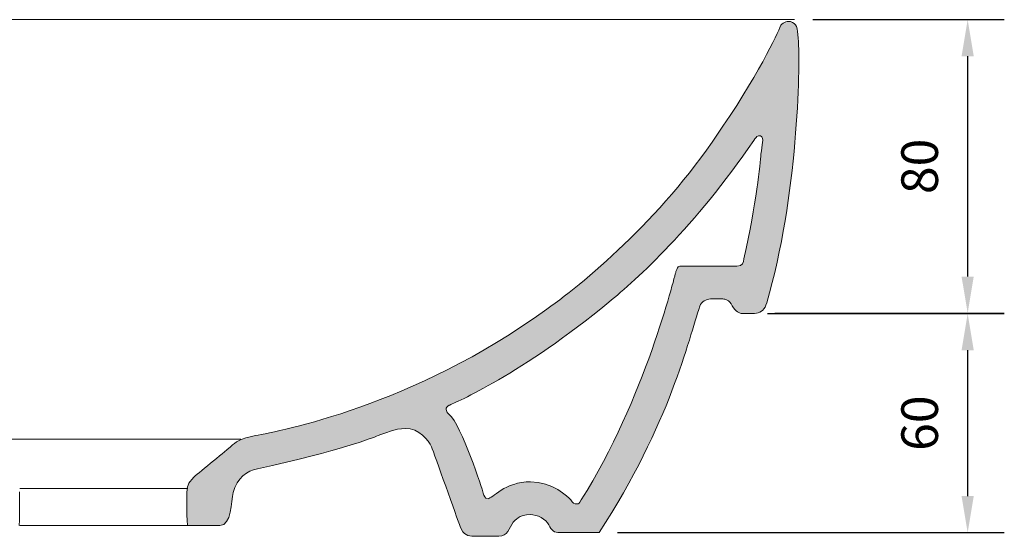
# Model space of a CAD drawing. Units: millimetres. Extents: x -4902 to -3937, y -2893 to -2088.
# Drawn here: x -4734 to -4466, y -2893 to -2752 of the extents above; entities that cross this region are included whole.
import ezdxf

# ---------------------------------------------------------------- set-up
doc = ezdxf.new("R2010")
doc.units = ezdxf.units.MM
doc.layers.add('Layer 01', color=7, linetype='Continuous', true_color=0x000000)
doc.styles.add('Arial Regular', font='txt')
doc.dimstyles.new('Default', dxfattribs={"dimscale": 10, "dimtxt": 1, "dimasz": 1, "dimexe": 1, "dimexo": 0.5, "dimgap": 0.8, "dimtad": 1, "dimtoh": 1, "dimdec": 0, "dimzin": 1, "dimdsep": 46, "dimtxsty": 'Arial Regular', "dimcen": 2.5, "dimadec": 1, "dimazin": 1, "dimtfac": 1, "dimtdec": 4, "dimtix": 1, "dimtofl": 0, "dimtmove": 1, "dimatfit": 3, "dimldrblk": 'OPEN90', "dimfxl": 1, "dimtolj": 1, "dimtzin": 1, "dimarcsym": 0})

# ---------------------------------------------------------------- blocks, each defined once
blk = doc.blocks.new('*D2')
at = {"layer": 'Defpoints', "color": 0}
for p in [(-4523.03, -2751.7), (-4475.73, -2751.7), (-4533.35, -2831.88)]:
    blk.add_point(p, dxfattribs=at)
at = {"layer": 'Layer 01', "color": 0, "lineweight": -2}
for p, q in [((-4518.03, -2751.7), (-4465.73, -2751.7)), ((-4475.73, -2821.88), (-4475.73, -2761.7)), ((-4528.35, -2831.88), (-4465.73, -2831.88))]:
    blk.add_line(p, q, dxfattribs=at)
at = {"layer": 'Layer 01', "color": 0}
for points in [[(-4474.07, -2761.7), (-4477.4, -2761.7), (-4475.73, -2751.7)], [(-4477.4, -2821.88), (-4474.07, -2821.88), (-4475.73, -2831.88)]]:
    blk.add_solid(points, dxfattribs=at)
at = {"layer": 'Layer 01', "color": 0, "insert": (-4488.84, -2791.79), "char_height": 10, "attachment_point": 5, "rotation": 90, "style": 'Arial Regular'}
blk.add_mtext('\\A1;80', dxfattribs=at)
blk = doc.blocks.new('*D3')
at = {"layer": 'Defpoints', "color": 0}
for p in [(-4535.34, -2832.01), (-4475.73, -2832.01), (-4576.33, -2891.86)]:
    blk.add_point(p, dxfattribs=at)
at = {"layer": 'Layer 01', "color": 0, "lineweight": -2}
for p, q in [((-4530.34, -2832.01), (-4465.73, -2832.01)), ((-4475.73, -2881.86), (-4475.73, -2842.01)), ((-4571.33, -2891.86), (-4465.73, -2891.86))]:
    blk.add_line(p, q, dxfattribs=at)
at = {"layer": 'Layer 01', "color": 0}
for points in [[(-4474.07, -2842.01), (-4477.4, -2842.01), (-4475.73, -2832.01)], [(-4477.4, -2881.86), (-4474.07, -2881.86), (-4475.73, -2891.86)]]:
    blk.add_solid(points, dxfattribs=at)
at = {"layer": 'Layer 01', "color": 0, "insert": (-4488.84, -2861.94), "char_height": 10, "attachment_point": 5, "rotation": 90, "style": 'Arial Regular'}
blk.add_mtext('\\A1;60', dxfattribs=at)

msp = doc.modelspace()

# ---------------------------------------------------------------- hatches: boundary and pattern name
at = {"layer": 'Layer 01', "true_color": 0x000000, "extrusion": (0, 0, -1)}
h = msp.add_hatch(color=18, dxfattribs=at)
h.paths.add_polyline_path([(4524.07, -2752.21), (4523.99, -2752.24), (4523.92, -2752.26), (4523.85, -2752.29), (4523.77, -2752.32), (4523.71, -2752.35), (4523.64, -2752.38), (4523.58, -2752.41), (4523.51, -2752.45), (4523.45, -2752.48), (4523.39, -2752.52), (4523.34, -2752.55), (4523.28, -2752.59), (4523.23, -2752.63), (4523.17, -2752.67), (4523.12, -2752.71), (4523.07, -2752.75), (4523.03, -2752.79), (4522.98, -2752.84), (4522.94, -2752.88), (4522.89, -2752.93), (4522.85, -2752.98), (4522.81, -2753.03), (4522.77, -2753.08), (4522.74, -2753.13), (4522.7, -2753.18), (4522.67, -2753.24), (4522.63, -2753.3), (4522.6, -2753.36), (4522.57, -2753.42), (4522.54, -2753.48), (4522.51, -2753.54), (4522.48, -2753.61), (4522.46, -2753.67), (4522.43, -2753.74), (4522.41, -2753.81), (4522.38, -2753.88), (4522.36, -2753.96), (4522.34, -2754.03), (4522.3, -2754.19), (4522.26, -2754.36), (4522.22, -2754.53), (4522.19, -2754.71), (4522.16, -2754.9), (4522.1, -2755.3), (4522.06, -2755.75), (4521.97, -2756.74), (4521.88, -2758.69), (4521.83, -2761.19), (4521.89, -2767.65), (4522.21, -2775.78), (4522.88, -2785.22), (4523.37, -2790.33), (4523.98, -2795.63), (4524.71, -2801.09), (4525.58, -2806.65), (4526.59, -2812.28), (4527.75, -2817.93), (4529.09, -2823.55), (4530.59, -2829.11), (4530.64, -2829.27), (4530.69, -2829.43), (4530.74, -2829.57), (4530.8, -2829.72), (4530.85, -2829.86), (4530.91, -2829.99), (4530.98, -2830.12), (4531.04, -2830.24), (4531.11, -2830.36), (4531.18, -2830.47), (4531.22, -2830.53), (4531.26, -2830.58), (4531.29, -2830.63), (4531.33, -2830.68), (4531.37, -2830.74), (4531.41, -2830.78), (4531.45, -2830.83), (4531.49, -2830.88), (4531.53, -2830.93), (4531.57, -2830.97), (4531.62, -2831.01), (4531.66, -2831.06), (4531.7, -2831.1), (4531.75, -2831.14), (4531.79, -2831.18), (4531.84, -2831.21), (4531.88, -2831.25), (4531.93, -2831.29), (4531.98, -2831.32), (4532.02, -2831.36), (4532.07, -2831.39), (4532.12, -2831.42), (4532.17, -2831.45), (4532.22, -2831.48), (4532.27, -2831.51), (4532.33, -2831.54), (4532.38, -2831.57), (4532.43, -2831.59), (4532.48, -2831.62), (4532.54, -2831.64), (4532.59, -2831.66), (4532.65, -2831.68), (4532.7, -2831.71), (4532.76, -2831.73), (4532.82, -2831.74), (4532.87, -2831.76), (4532.99, -2831.8), (4533.11, -2831.83), (4533.23, -2831.85), (4533.35, -2831.88), (4533.48, -2831.9), (4533.61, -2831.91), (4533.88, -2831.94), (4534.16, -2831.97), (4534.45, -2831.98), (4535.05, -2832.01), (4537.33, -2831.98), (4537.35, -2831.98), (4537.38, -2831.98), (4537.41, -2831.98), (4537.44, -2831.98), (4537.47, -2831.97), (4537.5, -2831.97), (4537.54, -2831.96), (4537.57, -2831.96), (4537.6, -2831.95), (4537.64, -2831.95), (4537.71, -2831.93), (4537.79, -2831.91), (4537.87, -2831.89), (4537.95, -2831.86), (4538.03, -2831.83), (4538.12, -2831.79), (4538.21, -2831.75), (4538.3, -2831.71), (4538.39, -2831.66), (4538.48, -2831.61), (4538.57, -2831.55), (4538.66, -2831.49), (4538.76, -2831.42), (4538.85, -2831.35), (4538.9, -2831.31), (4538.95, -2831.28), (4538.99, -2831.23), (4539.04, -2831.19), (4539.09, -2831.15), (4539.13, -2831.1), (4539.18, -2831.06), (4539.23, -2831.01), (4539.27, -2830.96), (4539.32, -2830.91), (4539.36, -2830.86), (4539.41, -2830.8), (4539.45, -2830.75), (4539.49, -2830.69), (4539.54, -2830.63), (4539.58, -2830.57), (4539.62, -2830.51), (4539.67, -2830.45), (4539.71, -2830.38), (4539.75, -2830.32), (4539.79, -2830.25), (4539.83, -2830.18), (4539.87, -2830.11), (4539.9, -2830.03), (4539.94, -2829.96), (4539.98, -2829.88), (4540.01, -2829.8), (4540.05, -2829.73), (4540.09, -2829.66), (4540.13, -2829.59), (4540.17, -2829.52), (4540.21, -2829.45), (4540.25, -2829.39), (4540.29, -2829.33), (4540.33, -2829.27), (4540.38, -2829.21), (4540.42, -2829.15), (4540.46, -2829.09), (4540.51, -2829.04), (4540.55, -2828.99), (4540.6, -2828.94), (4540.64, -2828.89), (4540.69, -2828.84), (4540.73, -2828.8), (4540.78, -2828.76), (4540.82, -2828.71), (4540.87, -2828.67), (4540.92, -2828.64), (4540.96, -2828.6), (4541.01, -2828.56), (4541.05, -2828.53), (4541.1, -2828.49), (4541.15, -2828.46), (4541.19, -2828.43), (4541.24, -2828.4), (4541.28, -2828.38), (4541.33, -2828.35), (4541.38, -2828.32), (4541.42, -2828.3), (4541.47, -2828.28), (4541.51, -2828.26), (4541.56, -2828.24), (4541.64, -2828.2), (4541.73, -2828.17), (4541.81, -2828.14), (4541.89, -2828.11), (4541.97, -2828.09), (4542.05, -2828.07), (4542.12, -2828.05), (4542.19, -2828.04), (4542.26, -2828.03), (4542.32, -2828.02), (4542.38, -2828.02), (4542.43, -2828.01), (4542.48, -2828.01), (4542.52, -2828.01), (4545.95, -2828.01), (4546, -2828.01), (4546.05, -2828.01), (4546.1, -2828.01), (4546.16, -2828.02), (4546.21, -2828.02), (4546.26, -2828.03), (4546.32, -2828.04), (4546.37, -2828.04), (4546.42, -2828.05), (4546.48, -2828.06), (4546.53, -2828.08), (4546.58, -2828.09), (4546.64, -2828.1), (4546.69, -2828.12), (4546.75, -2828.13), (4546.8, -2828.15), (4546.91, -2828.18), (4547.01, -2828.22), (4547.12, -2828.27), (4547.22, -2828.32), (4547.33, -2828.37), (4547.43, -2828.42), (4547.53, -2828.48), (4547.63, -2828.54), (4547.73, -2828.61), (4547.78, -2828.65), (4547.82, -2828.68), (4547.87, -2828.72), (4547.92, -2828.75), (4547.96, -2828.79), (4548.01, -2828.83), (4548.05, -2828.87), (4548.1, -2828.91), (4548.14, -2828.95), (4548.18, -2828.99), (4548.22, -2829.04), (4548.26, -2829.08), (4548.3, -2829.12), (4548.34, -2829.17), (4548.38, -2829.22), (4548.41, -2829.26), (4548.45, -2829.31), (4548.48, -2829.36), (4548.52, -2829.41), (4548.55, -2829.46), (4548.58, -2829.51), (4548.61, -2829.56), (4548.64, -2829.61), (4548.67, -2829.66), (4548.7, -2829.72), (4548.73, -2829.77), (4548.75, -2829.82), (4548.77, -2829.88), (4548.8, -2829.94), (4548.82, -2829.99), (4549.42, -2831.85), (4553.76, -2845.66), (4555.01, -2849.25), (4556.44, -2853.1), (4558.06, -2857.19), (4559.9, -2861.52), (4561.96, -2866.07), (4564.26, -2870.84), (4566.84, -2875.81), (4569.69, -2880.98), (4572.85, -2886.34), (4576.33, -2891.86), (4586.94, -2891.86), (4587.1, -2891.86), (4587.25, -2891.86), (4587.4, -2891.85), (4587.55, -2891.84), (4587.68, -2891.82), (4587.81, -2891.8), (4587.87, -2891.79), (4587.94, -2891.78), (4588, -2891.77), (4588.06, -2891.75), (4588.11, -2891.74), (4588.17, -2891.72), (4588.23, -2891.71), (4588.28, -2891.69), (4588.33, -2891.67), (4588.39, -2891.65), (4588.44, -2891.63), (4588.49, -2891.61), (4588.54, -2891.58), (4588.58, -2891.56), (4588.63, -2891.54), (4588.68, -2891.51), (4588.72, -2891.48), (4588.77, -2891.45), (4588.81, -2891.43), (4588.86, -2891.39), (4588.9, -2891.36), (4588.94, -2891.33), (4588.98, -2891.3), (4589.02, -2891.26), (4589.06, -2891.22), (4589.1, -2891.19), (4589.14, -2891.15), (4589.18, -2891.11), (4589.21, -2891.07), (4589.25, -2891.03), (4589.29, -2890.98), (4589.32, -2890.94), (4589.4, -2890.84), (4589.47, -2890.75), (4589.54, -2890.64), (4589.61, -2890.53), (4589.68, -2890.42), (4589.74, -2890.3), (4589.88, -2890.04), (4590.03, -2889.76), (4590.06, -2889.69), (4590.1, -2889.62), (4590.15, -2889.55), (4590.19, -2889.48), (4590.24, -2889.41), (4590.29, -2889.34), (4590.34, -2889.27), (4590.39, -2889.2), (4590.45, -2889.13), (4590.5, -2889.06), (4590.56, -2888.99), (4590.62, -2888.92), (4590.69, -2888.86), (4590.75, -2888.79), (4590.82, -2888.73), (4590.89, -2888.66), (4591.03, -2888.54), (4591.17, -2888.41), (4591.32, -2888.29), (4591.48, -2888.18), (4591.64, -2888.06), (4591.81, -2887.95), (4591.98, -2887.85), (4592.16, -2887.75), (4592.33, -2887.65), (4592.52, -2887.56), (4592.7, -2887.48), (4592.88, -2887.4), (4593.07, -2887.32), (4593.26, -2887.25), (4593.45, -2887.19), (4593.64, -2887.13), (4593.82, -2887.07), (4594.01, -2887.03), (4594.2, -2886.99), (4594.39, -2886.96), (4594.48, -2886.94), (4594.57, -2886.93), (4594.66, -2886.92), (4594.75, -2886.91), (4594.84, -2886.9), (4594.93, -2886.9), (4595.02, -2886.9), (4595.11, -2886.9), (4595.4, -2886.9), (4595.67, -2886.91), (4595.8, -2886.92), (4595.93, -2886.94), (4596.06, -2886.95), (4596.18, -2886.97), (4596.3, -2886.99), (4596.42, -2887.01), (4596.54, -2887.03), (4596.65, -2887.05), (4596.76, -2887.08), (4596.87, -2887.1), (4596.98, -2887.13), (4597.08, -2887.16), (4597.18, -2887.19), (4597.28, -2887.22), (4597.38, -2887.26), (4597.47, -2887.29), (4597.56, -2887.33), (4597.65, -2887.37), (4597.74, -2887.4), (4597.82, -2887.44), (4597.91, -2887.48), (4597.99, -2887.52), (4598.07, -2887.56), (4598.14, -2887.61), (4598.29, -2887.69), (4598.43, -2887.78), (4598.56, -2887.87), (4598.68, -2887.96), (4598.8, -2888.05), (4598.91, -2888.13), (4599.01, -2888.22), (4599.1, -2888.31), (4599.19, -2888.4), (4599.27, -2888.48), (4599.42, -2888.63), (4599.71, -2888.95), (4599.75, -2888.99), (4599.85, -2889.15), (4599.95, -2889.31), (4600.04, -2889.47), (4600.13, -2889.63), (4600.65, -2890.62), (4600.83, -2890.95), (4600.92, -2891.1), (4601.01, -2891.25), (4601.1, -2891.4), (4601.2, -2891.55), (4601.26, -2891.62), (4601.31, -2891.69), (4601.36, -2891.76), (4601.42, -2891.82), (4601.47, -2891.89), (4601.53, -2891.95), (4601.59, -2892.01), (4601.65, -2892.08), (4601.71, -2892.13), (4601.77, -2892.19), (4601.84, -2892.25), (4601.91, -2892.3), (4601.97, -2892.35), (4602.05, -2892.4), (4602.12, -2892.45), (4602.19, -2892.49), (4602.27, -2892.53), (4602.35, -2892.57), (4602.43, -2892.61), (4602.47, -2892.63), (4602.52, -2892.65), (4602.6, -2892.68), (4602.69, -2892.71), (4602.78, -2892.74), (4602.88, -2892.76), (4602.97, -2892.79), (4603.07, -2892.81), (4603.17, -2892.82), (4603.28, -2892.84), (4603.39, -2892.85), (4603.5, -2892.86), (4603.61, -2892.86), (4603.73, -2892.86), (4610.47, -2892.86), (4610.78, -2892.86), (4610.92, -2892.85), (4611.07, -2892.84), (4611.21, -2892.83), (4611.35, -2892.82), (4611.49, -2892.8), (4611.63, -2892.77), (4611.7, -2892.76), (4611.76, -2892.75), (4611.83, -2892.73), (4611.9, -2892.71), (4611.96, -2892.7), (4612.02, -2892.68), (4612.09, -2892.66), (4612.15, -2892.64), (4612.21, -2892.61), (4612.28, -2892.59), (4612.34, -2892.56), (4612.4, -2892.53), (4612.46, -2892.5), (4612.52, -2892.47), (4612.58, -2892.44), (4612.64, -2892.41), (4612.69, -2892.37), (4612.75, -2892.33), (4612.81, -2892.29), (4612.86, -2892.25), (4612.92, -2892.21), (4612.97, -2892.16), (4613.03, -2892.12), (4613.08, -2892.07), (4613.14, -2892.02), (4613.19, -2891.96), (4613.24, -2891.91), (4613.29, -2891.85), (4613.35, -2891.79), (4613.4, -2891.73), (4613.45, -2891.67), (4613.5, -2891.6), (4613.55, -2891.53), (4613.59, -2891.46), (4613.64, -2891.39), (4613.69, -2891.32), (4613.74, -2891.24), (4613.78, -2891.16), (4613.83, -2891.07), (4613.88, -2890.99), (4613.97, -2890.81), (4614.05, -2890.62), (4614.14, -2890.42), (4614.22, -2890.21), (4621.87, -2868.97), (4622.07, -2868.44), (4622.15, -2868.26), (4622.24, -2868.08), (4622.34, -2867.88), (4622.44, -2867.69), (4622.56, -2867.48), (4622.69, -2867.28), (4622.83, -2867.07), (4622.98, -2866.86), (4623.13, -2866.65), (4623.3, -2866.43), (4623.48, -2866.22), (4623.66, -2866.01), (4623.86, -2865.8), (4624.06, -2865.6), (4624.28, -2865.4), (4624.5, -2865.2), (4624.73, -2865.01), (4624.85, -2864.91), (4624.97, -2864.82), (4625.1, -2864.73), (4625.22, -2864.64), (4625.35, -2864.56), (4625.48, -2864.47), (4625.62, -2864.39), (4625.75, -2864.31), (4625.89, -2864.24), (4626.03, -2864.16), (4626.17, -2864.09), (4626.31, -2864.02), (4626.46, -2863.96), (4626.61, -2863.89), (4626.76, -2863.83), (4626.91, -2863.77), (4627.06, -2863.72), (4627.22, -2863.67), (4627.38, -2863.62), (4627.54, -2863.58), (4627.7, -2863.54), (4627.86, -2863.5), (4628.03, -2863.47), (4628.2, -2863.44), (4628.37, -2863.42), (4628.54, -2863.4), (4628.71, -2863.38), (4628.89, -2863.37), (4629.07, -2863.36), (4629.25, -2863.36), (4629.51, -2863.38), (4629.77, -2863.39), (4630.03, -2863.42), (4630.29, -2863.45), (4630.54, -2863.49), (4630.8, -2863.53), (4631.31, -2863.62), (4631.81, -2863.74), (4632.31, -2863.86), (4632.8, -2864), (4633.29, -2864.14), (4634.22, -2864.45), (4636.65, -2865.35), (4639.36, -2866.35), (4641.84, -2867.2), (4645.2, -2868.26), (4649.56, -2869.53), (4655, -2870.99), (4661.64, -2872.62), (4669.57, -2874.4), (4669.83, -2874.46), (4670.09, -2874.52), (4670.35, -2874.6), (4670.61, -2874.68), (4670.86, -2874.77), (4671.12, -2874.86), (4671.37, -2874.97), (4671.62, -2875.08), (4671.87, -2875.21), (4672.12, -2875.34), (4672.36, -2875.48), (4672.48, -2875.56), (4672.6, -2875.63), (4672.72, -2875.71), (4672.83, -2875.8), (4672.95, -2875.88), (4673.06, -2875.97), (4673.18, -2876.06), (4673.29, -2876.15), (4673.4, -2876.24), (4673.51, -2876.34), (4673.62, -2876.44), (4673.73, -2876.54), (4673.84, -2876.65), (4673.95, -2876.76), (4674.05, -2876.87), (4674.15, -2876.98), (4674.25, -2877.09), (4674.35, -2877.21), (4674.45, -2877.33), (4674.55, -2877.46), (4674.64, -2877.58), (4674.74, -2877.71), (4674.83, -2877.85), (4674.92, -2877.98), (4675.01, -2878.12), (4675.09, -2878.26), (4675.18, -2878.4), (4675.26, -2878.55), (4675.34, -2878.7), (4675.42, -2878.85), (4675.5, -2879.01), (4675.57, -2879.17), (4675.65, -2879.33), (4675.72, -2879.5), (4675.85, -2879.83), (4675.98, -2880.19), (4676.1, -2880.55), (4676.21, -2880.93), (4676.24, -2881.04), (4676.27, -2881.16), (4676.32, -2881.42), (4676.37, -2881.7), (4676.41, -2882), (4676.77, -2884.81), (4676.89, -2885.56), (4676.96, -2885.93), (4677.03, -2886.3), (4677.11, -2886.66), (4677.2, -2887.01), (4677.25, -2887.18), (4677.3, -2887.35), (4677.36, -2887.51), (4677.41, -2887.68), (4677.47, -2887.83), (4677.54, -2887.99), (4677.6, -2888.14), (4677.67, -2888.28), (4677.74, -2888.42), (4677.82, -2888.56), (4677.85, -2888.63), (4677.89, -2888.69), (4677.93, -2888.75), (4677.98, -2888.82), (4678.02, -2888.88), (4678.06, -2888.93), (4678.1, -2888.99), (4678.15, -2889.05), (4678.2, -2889.1), (4678.24, -2889.16), (4678.29, -2889.21), (4678.34, -2889.26), (4678.39, -2889.3), (4678.44, -2889.35), (4678.49, -2889.4), (4678.55, -2889.44), (4678.6, -2889.48), (4678.66, -2889.52), (4678.71, -2889.56), (4678.77, -2889.59), (4678.83, -2889.62), (4678.89, -2889.66), (4678.95, -2889.69), (4679.01, -2889.71), (4679.07, -2889.74), (4679.14, -2889.76), (4679.2, -2889.78), (4679.27, -2889.8), (4679.34, -2889.82), (4679.41, -2889.84), (4679.48, -2889.85), (4679.55, -2889.86), (4679.62, -2889.87), (4679.7, -2889.87), (4679.77, -2889.88), (4679.85, -2889.88), (4688.69, -2889.88), (4688.76, -2888.49), (4688.8, -2887.09), (4688.8, -2880.71), (4688.8, -2880.46), (4688.79, -2880.22), (4688.79, -2880.11), (4688.78, -2879.99), (4688.77, -2879.87), (4688.76, -2879.76), (4688.74, -2879.64), (4688.72, -2879.53), (4688.7, -2879.42), (4688.67, -2879.3), (4688.64, -2879.19), (4688.61, -2879.07), (4688.59, -2879.02), (4688.57, -2878.96), (4688.55, -2878.9), (4688.52, -2878.84), (4688.5, -2878.78), (4688.47, -2878.72), (4688.45, -2878.67), (4688.42, -2878.61), (4688.36, -2878.49), (4688.29, -2878.37), (4688.22, -2878.24), (4688.14, -2878.12), (4688.05, -2877.99), (4687.96, -2877.86), (4687.86, -2877.73), (4687.75, -2877.6), (4687.63, -2877.46), (4687.51, -2877.32), (4687.37, -2877.18), (4687.23, -2877.03), (4687.08, -2876.88), (4686.92, -2876.72), (4686.52, -2876.37), (4684.73, -2874.84), (4677.41, -2868.8), (4677.02, -2868.46), (4676.87, -2868.33), (4676.76, -2868.22), (4676.57, -2868.03), (4676.46, -2867.94), (4676.36, -2867.84), (4676.24, -2867.75), (4676.13, -2867.65), (4676.01, -2867.56), (4675.88, -2867.46), (4675.74, -2867.37), (4675.6, -2867.27), (4675.46, -2867.17), (4675.3, -2867.08), (4675.14, -2866.98), (4674.97, -2866.89), (4674.79, -2866.8), (4674.6, -2866.7), (4674.41, -2866.61), (4674.2, -2866.52), (4673.99, -2866.42), (4673.76, -2866.33), (4673.53, -2866.24), (4673.28, -2866.16), (4672.75, -2865.98), (4672.17, -2865.81), (4671.55, -2865.65), (4670.86, -2865.5), (4666.28, -2864.58), (4663.44, -2863.96), (4660.03, -2863.15), (4656.1, -2862.13), (4651.7, -2860.88), (4646.86, -2859.37), (4641.62, -2857.59), (4636.04, -2855.51), (4630.14, -2853.11), (4623.98, -2850.37), (4617.59, -2847.26), (4614.32, -2845.57), (4611.01, -2843.77), (4607.66, -2841.88), (4604.29, -2839.88), (4600.89, -2837.77), (4597.47, -2835.55), (4594.03, -2833.21), (4588.3, -2829.12), (4585.82, -2827.24), (4583.16, -2825.15), (4580.34, -2822.84), (4577.39, -2820.32), (4574.33, -2817.61), (4571.18, -2814.7), (4567.96, -2811.6), (4564.7, -2808.32), (4561.42, -2804.87), (4558.14, -2801.24), (4554.88, -2797.46), (4551.67, -2793.52), (4548.52, -2789.43), (4545.47, -2785.2), (4542.52, -2780.83), (4538.77, -2775.12), (4535.55, -2769.91), (4532.84, -2765.26), (4530.65, -2761.26), (4528.94, -2757.98), (4527.73, -2755.49), (4526.99, -2753.88), (4526.8, -2753.42), (4526.75, -2753.28), (4526.73, -2753.24), (4526.72, -2753.22), (4526.72, -2753.22), (4526.72, -2753.21), (4526.69, -2753.17), (4526.66, -2753.14), (4526.62, -2753.1), (4526.59, -2753.07), (4526.55, -2753.03), (4526.52, -2753), (4526.48, -2752.97), (4526.45, -2752.94), (4526.41, -2752.9), (4526.37, -2752.87), (4526.29, -2752.81), (4526.21, -2752.75), (4526.12, -2752.7), (4526.04, -2752.64), (4525.95, -2752.59), (4525.86, -2752.54), (4525.77, -2752.49), (4525.68, -2752.45), (4525.58, -2752.41), (4525.49, -2752.37), (4525.4, -2752.34), (4525.3, -2752.3), (4525.21, -2752.28), (4525.12, -2752.25), (4525.03, -2752.23), (4524.94, -2752.21), (4524.85, -2752.19), (4524.76, -2752.18), (4524.71, -2752.17), (4524.67, -2752.17), (4524.63, -2752.16), (4524.59, -2752.16), (4524.55, -2752.16), (4524.5, -2752.16), (4524.46, -2752.16), (4524.42, -2752.16), (4524.39, -2752.16), (4524.35, -2752.16), (4524.31, -2752.16), (4524.27, -2752.17), (4524.24, -2752.17), (4524.2, -2752.18), (4524.17, -2752.18), (4524.13, -2752.19), (4524.1, -2752.2), (4524.08, -2752.21)], flags=0)
h.paths.add_polyline_path([(4533.57, -2784.03), (4533.57, -2784.03), (4533.57, -2784.03), (4533.57, -2784.03), (4533.57, -2784.03), (4533.57, -2784.03), (4533.57, -2784.03), (4533.57, -2784.03), (4533.57, -2784.03), (4533.57, -2784.03), (4533.57, -2784.03), (4533.57, -2784.03), (4533.57, -2784.03), (4533.57, -2784.03), (4533.57, -2784.03), (4533.57, -2784.03), (4533.57, -2784.03), (4533.57, -2784.03), (4533.57, -2784.03), (4533.57, -2784.03), (4533.57, -2784.03), (4533.57, -2784.03), (4533.57, -2784.03), (4533.57, -2784.03), (4533.57, -2784.03), (4533.57, -2784.03), (4533.57, -2784.03), (4533.57, -2784.03), (4533.57, -2784.03), (4533.58, -2784.03), (4533.58, -2784.03), (4533.58, -2784.03), (4533.58, -2784.03), (4533.58, -2784.03), (4533.58, -2784.03), (4533.58, -2784.03), (4533.58, -2784.03), (4533.58, -2784.03), (4533.58, -2784.03), (4533.58, -2784.03), (4533.58, -2784.03), (4533.58, -2784.03), (4533.58, -2784.03), (4533.58, -2784.03), (4533.59, -2784.03), (4533.59, -2784.04), (4533.59, -2784.04), (4533.59, -2784.04), (4533.59, -2784.04), (4533.59, -2784.04), (4533.59, -2784.04), (4533.6, -2784.04), (4533.6, -2784.04), (4533.6, -2784.04), (4533.61, -2784.05), (4533.61, -2784.05), (4533.62, -2784.05), (4533.62, -2784.05), (4533.62, -2784.06), (4533.63, -2784.06), (4533.64, -2784.07), (4533.65, -2784.08), (4533.67, -2784.1), (4533.68, -2784.11), (4533.7, -2784.13), (4533.72, -2784.15), (4533.74, -2784.17), (4533.78, -2784.23), (4533.83, -2784.29), (4533.89, -2784.37), (4533.96, -2784.46), (4534.12, -2784.7), (4537.14, -2789.02), (4540.14, -2793.13), (4543.11, -2797.03), (4546.04, -2800.71), (4548.91, -2804.18), (4551.72, -2807.44), (4554.45, -2810.49), (4557.09, -2813.34), (4559.63, -2815.98), (4562.07, -2818.42), (4566.55, -2822.7), (4570.45, -2826.18), (4573.68, -2828.89), (4578.01, -2832.41), (4582.22, -2835.66), (4586.29, -2838.66), (4590.19, -2841.42), (4593.91, -2843.93), (4597.42, -2846.2), (4600.72, -2848.25), (4603.77, -2850.06), (4609.07, -2853.03), (4613.19, -2855.16), (4617.26, -2857.09), (4617.32, -2857.12), (4617.37, -2857.14), (4617.42, -2857.17), (4617.47, -2857.2), (4617.51, -2857.23), (4617.56, -2857.26), (4617.6, -2857.29), (4617.64, -2857.32), (4617.68, -2857.36), (4617.72, -2857.39), (4617.73, -2857.41), (4617.75, -2857.42), (4617.77, -2857.44), (4617.78, -2857.46), (4617.8, -2857.47), (4617.81, -2857.49), (4617.83, -2857.51), (4617.84, -2857.53), (4617.86, -2857.54), (4617.87, -2857.56), (4617.88, -2857.58), (4617.9, -2857.6), (4617.91, -2857.62), (4617.92, -2857.63), (4617.93, -2857.65), (4617.94, -2857.67), (4617.95, -2857.69), (4617.96, -2857.71), (4617.97, -2857.73), (4617.98, -2857.75), (4617.99, -2857.77), (4618, -2857.78), (4618.01, -2857.8), (4618.01, -2857.82), (4618.02, -2857.84), (4618.03, -2857.86), (4618.03, -2857.88), (4618.04, -2857.9), (4618.04, -2857.92), (4618.05, -2857.94), (4618.05, -2857.96), (4618.06, -2857.98), (4618.06, -2858), (4618.06, -2858.02), (4618.07, -2858.04), (4618.07, -2858.06), (4618.07, -2858.08), (4618.07, -2858.1), (4618.07, -2858.12), (4618.07, -2858.14), (4618.07, -2858.16), (4618.07, -2858.18), (4618.07, -2858.21), (4618.07, -2858.23), (4618.07, -2858.25), (4618.07, -2858.27), (4618.07, -2858.29), (4618.06, -2858.31), (4618.06, -2858.33), (4618.06, -2858.35), (4618.05, -2858.39), (4618.04, -2858.43), (4618.03, -2858.48), (4618.02, -2858.52), (4618.01, -2858.56), (4617.99, -2858.6), (4617.97, -2858.64), (4617.96, -2858.69), (4617.94, -2858.73), (4617.92, -2858.77), (4617.89, -2858.81), (4617.87, -2858.85), (4617.85, -2858.9), (4617.82, -2858.94), (4617.79, -2858.98), (4617.76, -2859.02), (4617.73, -2859.06), (4617.7, -2859.1), (4617.67, -2859.14), (4617.64, -2859.18), (4617.6, -2859.22), (4617.56, -2859.26), (4617.53, -2859.3), (4617.49, -2859.34), (4617.45, -2859.38), (4617.41, -2859.42), (4617.36, -2859.46), (4617.32, -2859.5), (4617.24, -2859.57), (4617.15, -2859.65), (4617.07, -2859.73), (4616.98, -2859.82), (4616.9, -2859.91), (4616.81, -2860.01), (4616.72, -2860.11), (4616.63, -2860.22), (4616.46, -2860.45), (4616.28, -2860.7), (4616.09, -2860.96), (4615.91, -2861.25), (4615.72, -2861.54), (4615.54, -2861.86), (4615.16, -2862.52), (4614.78, -2863.24), (4614.39, -2864.01), (4613.62, -2865.66), (4612.85, -2867.42), (4611.38, -2871.09), (4610.07, -2874.67), (4608.25, -2880.01), (4608.03, -2880.7), (4607.77, -2881.61), (4607.75, -2881.67), (4607.72, -2881.74), (4607.7, -2881.81), (4607.67, -2881.87), (4607.65, -2881.93), (4607.63, -2881.96), (4607.62, -2881.99), (4607.6, -2882.02), (4607.59, -2882.05), (4607.57, -2882.08), (4607.56, -2882.1), (4607.54, -2882.13), (4607.52, -2882.16), (4607.5, -2882.18), (4607.48, -2882.21), (4607.46, -2882.23), (4607.44, -2882.26), (4607.42, -2882.28), (4607.4, -2882.3), (4607.38, -2882.32), (4607.36, -2882.34), (4607.33, -2882.36), (4607.32, -2882.37), (4607.31, -2882.38), (4607.29, -2882.39), (4607.28, -2882.4), (4607.27, -2882.41), (4607.25, -2882.42), (4607.24, -2882.43), (4607.23, -2882.44), (4607.21, -2882.45), (4607.2, -2882.45), (4607.18, -2882.46), (4607.17, -2882.47), (4607.15, -2882.48), (4607.14, -2882.48), (4607.12, -2882.49), (4607.11, -2882.5), (4607.09, -2882.51), (4607.08, -2882.51), (4607.04, -2882.52), (4607.01, -2882.53), (4606.97, -2882.54), (4606.94, -2882.55), (4606.9, -2882.56), (4606.86, -2882.57), (4606.82, -2882.57), (4606.78, -2882.58), (4606.74, -2882.58), (4606.69, -2882.59), (4606.65, -2882.59), (4606.6, -2882.59), (4606.59, -2882.59), (4606.58, -2882.59), (4606.56, -2882.59), (4606.55, -2882.58), (4606.54, -2882.58), (4606.53, -2882.58), (4606.51, -2882.58), (4606.5, -2882.57), (4606.49, -2882.57), (4606.47, -2882.57), (4606.46, -2882.56), (4606.44, -2882.56), (4606.43, -2882.55), (4606.41, -2882.55), (4606.38, -2882.54), (4606.35, -2882.52), (4606.32, -2882.51), (4606.29, -2882.49), (4606.25, -2882.47), (4606.18, -2882.43), (4606.1, -2882.39), (4606.02, -2882.34), (4605.94, -2882.28), (4605.76, -2882.16), (4604.33, -2881.12), (4603.72, -2880.7), (4603.39, -2880.48), (4603.04, -2880.26), (4602.67, -2880.05), (4602.29, -2879.83), (4601.89, -2879.62), (4601.47, -2879.41), (4601.03, -2879.21), (4600.58, -2879.02), (4600.11, -2878.84), (4599.61, -2878.67), (4599.36, -2878.59), (4599.1, -2878.51), (4598.84, -2878.44), (4598.57, -2878.37), (4598.3, -2878.31), (4598.03, -2878.25), (4597.75, -2878.19), (4597.46, -2878.14), (4597.17, -2878.1), (4596.88, -2878.06), (4596.58, -2878.02), (4596.27, -2877.99), (4595.96, -2877.97), (4595.65, -2877.95), (4595.33, -2877.95), (4595.01, -2877.94), (4594.74, -2877.94), (4594.48, -2877.95), (4594.22, -2877.97), (4593.96, -2877.99), (4593.7, -2878.01), (4593.45, -2878.04), (4593.19, -2878.08), (4592.94, -2878.12), (4592.69, -2878.16), (4592.44, -2878.21), (4592.19, -2878.27), (4591.95, -2878.32), (4591.47, -2878.45), (4591, -2878.59), (4590.53, -2878.75), (4590.08, -2878.92), (4589.64, -2879.09), (4589.21, -2879.28), (4588.8, -2879.48), (4588.39, -2879.68), (4588, -2879.89), (4587.63, -2880.1), (4587.27, -2880.31), (4586.92, -2880.52), (4586.6, -2880.74), (4586.28, -2880.95), (4585.99, -2881.16), (4585.71, -2881.37), (4585.45, -2881.57), (4585.22, -2881.76), (4585, -2881.95), (4584.8, -2882.13), (4584.62, -2882.29), (4584.46, -2882.45), (4584.33, -2882.59), (4584.27, -2882.65), (4584.22, -2882.71), (4584.17, -2882.77), (4584.13, -2882.82), (4584.11, -2882.85), (4584.09, -2882.87), (4584.08, -2882.89), (4584.07, -2882.91), (4583.96, -2883.07), (4583.91, -2883.14), (4583.86, -2883.21), (4583.81, -2883.28), (4583.76, -2883.34), (4583.71, -2883.4), (4583.66, -2883.46), (4583.62, -2883.51), (4583.57, -2883.56), (4583.52, -2883.61), (4583.47, -2883.65), (4583.45, -2883.67), (4583.42, -2883.69), (4583.4, -2883.71), (4583.37, -2883.73), (4583.35, -2883.75), (4583.32, -2883.77), (4583.3, -2883.78), (4583.28, -2883.8), (4583.25, -2883.81), (4583.23, -2883.83), (4583.2, -2883.84), (4583.18, -2883.86), (4583.15, -2883.87), (4583.13, -2883.88), (4583.1, -2883.89), (4583.08, -2883.9), (4583.05, -2883.91), (4583.02, -2883.92), (4583, -2883.93), (4582.97, -2883.94), (4582.95, -2883.95), (4582.92, -2883.96), (4582.89, -2883.97), (4582.87, -2883.97), (4582.84, -2883.98), (4582.81, -2883.99), (4582.78, -2883.99), (4582.76, -2884), (4582.7, -2884), (4582.64, -2884.01), (4582.59, -2884.02), (4582.53, -2884.02), (4582.47, -2884.02), (4582.4, -2884.02), (4582.29, -2884.02), (4582.24, -2884.02), (4582.19, -2884.02), (4582.16, -2884.01), (4582.14, -2884.01), (4582.12, -2884.01), (4582.1, -2884.01), (4582.08, -2884), (4582.06, -2884), (4582.04, -2883.99), (4582.02, -2883.99), (4582, -2883.98), (4581.99, -2883.98), (4581.97, -2883.97), (4581.96, -2883.97), (4581.95, -2883.97), (4581.95, -2883.96), (4581.94, -2883.96), (4581.93, -2883.95), (4581.92, -2883.95), (4581.91, -2883.95), (4581.91, -2883.94), (4581.9, -2883.94), (4581.89, -2883.93), (4581.88, -2883.93), (4581.88, -2883.92), (4581.87, -2883.92), (4581.86, -2883.91), (4581.86, -2883.91), (4581.85, -2883.9), (4581.84, -2883.89), (4581.82, -2883.88), (4581.81, -2883.87), (4581.79, -2883.85), (4581.78, -2883.84), (4581.77, -2883.83), (4581.75, -2883.81), (4581.74, -2883.79), (4581.73, -2883.78), (4581.7, -2883.74), (4581.67, -2883.7), (4581.64, -2883.66), (4581.61, -2883.61), (4581.19, -2882.91), (4579.59, -2880.32), (4578.05, -2877.7), (4576.56, -2875.06), (4575.12, -2872.41), (4572.41, -2867.09), (4569.91, -2861.8), (4567.62, -2856.6), (4565.53, -2851.54), (4563.65, -2846.67), (4561.97, -2842.05), (4559.19, -2833.76), (4557.17, -2827.12), (4555.41, -2820.74), (4555.34, -2820.49), (4555.23, -2820.18), (4555.19, -2820.05), (4555.14, -2819.92), (4555.09, -2819.81), (4555.06, -2819.75), (4555.04, -2819.7), (4555.02, -2819.65), (4554.99, -2819.61), (4554.97, -2819.56), (4554.94, -2819.52), (4554.92, -2819.48), (4554.9, -2819.44), (4554.87, -2819.41), (4554.85, -2819.37), (4554.82, -2819.34), (4554.81, -2819.33), (4554.8, -2819.31), (4554.78, -2819.3), (4554.77, -2819.29), (4554.76, -2819.27), (4554.74, -2819.26), (4554.73, -2819.25), (4554.72, -2819.24), (4554.7, -2819.22), (4554.69, -2819.21), (4554.68, -2819.2), (4554.66, -2819.19), (4554.65, -2819.18), (4554.64, -2819.17), (4554.62, -2819.16), (4554.61, -2819.15), (4554.59, -2819.15), (4554.58, -2819.14), (4554.57, -2819.13), (4554.55, -2819.12), (4554.54, -2819.12), (4554.52, -2819.11), (4554.51, -2819.1), (4554.49, -2819.1), (4554.48, -2819.09), (4554.46, -2819.09), (4554.45, -2819.08), (4554.43, -2819.08), (4554.41, -2819.07), (4554.4, -2819.07), (4554.38, -2819.06), (4554.37, -2819.06), (4554.33, -2819.05), (4554.3, -2819.05), (4554.26, -2819.04), (4554.23, -2819.04), (4554.19, -2819.04), (4554.15, -2819.03), (4554.12, -2819.03), (4554.04, -2819.03), (4553.95, -2819.03), (4553.37, -2819.05), (4553.13, -2819.05), (4538.76, -2819.05), (4538.68, -2819.05), (4538.6, -2819.05), (4538.52, -2819.05), (4538.45, -2819.04), (4538.38, -2819.04), (4538.31, -2819.03), (4538.24, -2819.02), (4538.18, -2819.01), (4538.12, -2819), (4538.06, -2818.99), (4538, -2818.97), (4537.94, -2818.96), (4537.89, -2818.94), (4537.84, -2818.92), (4537.79, -2818.9), (4537.74, -2818.88), (4537.69, -2818.86), (4537.67, -2818.85), (4537.65, -2818.84), (4537.62, -2818.83), (4537.6, -2818.82), (4537.58, -2818.81), (4537.56, -2818.79), (4537.54, -2818.78), (4537.52, -2818.77), (4537.5, -2818.76), (4537.49, -2818.74), (4537.47, -2818.73), (4537.45, -2818.71), (4537.43, -2818.7), (4537.41, -2818.69), (4537.4, -2818.67), (4537.38, -2818.66), (4537.37, -2818.64), (4537.35, -2818.63), (4537.33, -2818.61), (4537.32, -2818.6), (4537.31, -2818.58), (4537.29, -2818.57), (4537.28, -2818.55), (4537.26, -2818.53), (4537.24, -2818.5), (4537.21, -2818.47), (4537.19, -2818.43), (4537.17, -2818.4), (4537.14, -2818.36), (4537.12, -2818.33), (4537.1, -2818.29), (4537.09, -2818.25), (4537.07, -2818.21), (4537.05, -2818.17), (4537.03, -2818.13), (4537.02, -2818.09), (4537, -2818.05), (4536.98, -2817.97), (4536.95, -2817.88), (4536.93, -2817.8), (4536.89, -2817.62), (4536.78, -2817.07), (4535.63, -2811.57), (4534.68, -2806.52), (4533.29, -2798), (4532.49, -2791.85), (4532.14, -2788.45), (4532.09, -2787.98), (4532.03, -2787.53), (4531.73, -2785.56), (4531.7, -2785.22), (4531.68, -2785.06), (4531.67, -2784.91), (4531.67, -2784.77), (4531.67, -2784.7), (4531.67, -2784.63), (4531.67, -2784.56), (4531.67, -2784.49), (4531.68, -2784.43), (4531.69, -2784.37), (4531.7, -2784.31), (4531.71, -2784.25), (4531.71, -2784.22), (4531.72, -2784.19), (4531.73, -2784.16), (4531.73, -2784.13), (4531.74, -2784.11), (4531.75, -2784.08), (4531.76, -2784.05), (4531.77, -2784.03), (4531.78, -2784), (4531.79, -2783.98), (4531.8, -2783.95), (4531.81, -2783.93), (4531.82, -2783.9), (4531.83, -2783.88), (4531.84, -2783.86), (4531.86, -2783.84), (4531.87, -2783.81), (4531.89, -2783.79), (4531.9, -2783.77), (4531.92, -2783.75), (4531.93, -2783.73), (4531.95, -2783.71), (4531.97, -2783.69), (4531.98, -2783.67), (4532, -2783.65), (4532.02, -2783.64), (4532.04, -2783.62), (4532.06, -2783.6), (4532.08, -2783.58), (4532.11, -2783.57), (4532.13, -2783.55), (4532.15, -2783.54), (4532.17, -2783.52), (4532.2, -2783.51), (4532.22, -2783.49), (4532.25, -2783.48), (4532.29, -2783.47), (4532.33, -2783.45), (4532.37, -2783.44), (4532.39, -2783.44), (4532.41, -2783.43), (4532.43, -2783.43), (4532.45, -2783.42), (4532.47, -2783.42), (4532.49, -2783.42), (4532.5, -2783.42), (4532.52, -2783.41), (4532.54, -2783.41), (4532.56, -2783.41), (4532.58, -2783.41), (4532.6, -2783.41), (4532.61, -2783.41), (4532.63, -2783.41), (4532.65, -2783.41), (4532.67, -2783.41), (4532.68, -2783.41), (4532.7, -2783.41), (4532.72, -2783.41), (4532.73, -2783.41), (4532.75, -2783.41), (4532.77, -2783.42), (4532.78, -2783.42), (4532.8, -2783.42), (4532.81, -2783.42), (4532.83, -2783.43), (4532.84, -2783.43), (4532.86, -2783.43), (4532.89, -2783.44), (4532.92, -2783.45), (4532.95, -2783.46), (4532.98, -2783.47), (4533, -2783.48), (4533.03, -2783.5), (4533.06, -2783.51), (4533.08, -2783.52), (4533.11, -2783.54), (4533.13, -2783.55), (4533.15, -2783.57), (4533.18, -2783.58), (4533.2, -2783.6), (4533.22, -2783.62), (4533.24, -2783.63), (4533.26, -2783.65), (4533.28, -2783.67), (4533.3, -2783.68), (4533.32, -2783.7), (4533.34, -2783.72), (4533.35, -2783.74), (4533.39, -2783.77), (4533.42, -2783.81), (4533.44, -2783.84), (4533.47, -2783.87), (4533.49, -2783.9), (4533.51, -2783.93), (4533.53, -2783.95), (4533.54, -2783.98), (4533.55, -2784), (4533.56, -2784.01), (4533.57, -2784.03)], flags=0)

# ---------------------------------------------------------------- linework, layer by layer
at = {"layer": 'Layer 01', "color": 18, "lineweight": 0, "true_color": 0x000000}
for p, q in [((-4553.13, -2819.05), (-4538.76, -2819.05)), ((-4542.52, -2828.01), (-4545.95, -2828.01)), ((-4679.85, -2889.88), (-4688.69, -2889.88)), ((-4603.73, -2892.86), (-4610.47, -2892.86)), ((-4576.33, -2891.86), (-4586.94, -2891.86))]:
    msp.add_line(p, q, dxfattribs=at)
for points in [[(-4898.46, -2751.7), (-4523.03, -2751.7)], [(-4674.15, -2866.29), (-4748.67, -2866.29)], [(-4688.53, -2879.78), (-4734.44, -2879.78)], [(-4688.53, -2889.91), (-4734.44, -2889.91)]]:
    msp.add_lwpolyline(points, dxfattribs=at)
for points in [[(-4542.52, -2780.83), (-4531.81, -2765.03), (-4526.83, -2753.65), (-4526.72, -2753.21)], [(-4526.72, -2753.21), (-4526.06, -2752.43), (-4524.73, -2751.99), (-4524.07, -2752.21)], [(-4524.07, -2752.21), (-4522.42, -2752.77), (-4522.19, -2753.87), (-4521.97, -2756.74)], [(-4521.97, -2756.74), (-4521.42, -2765.58), (-4522.08, -2799.72), (-4530.59, -2829.11)], [(-4590.58, -2830.77), (-4578.98, -2822.59), (-4557.88, -2804.47), (-4542.52, -2780.83)], [(-4533.57, -2784.03), (-4533.57, -2784.03), (-4533.64, -2783.98), (-4534.12, -2784.7)], [(-4532.25, -2783.48), (-4533.13, -2783.15), (-4533.57, -2784.03), (-4533.57, -2784.03)], [(-4532.14, -2788.45), (-4531.92, -2785.91), (-4531.14, -2784.03), (-4532.25, -2783.48)], [(-4534.12, -2784.7), (-4550.25, -2808.34), (-4566.06, -2822.7), (-4573.68, -2828.89)], [(-4536.78, -2817.07), (-4533.46, -2801.82), (-4532.35, -2790.99), (-4532.14, -2788.45)], [(-4555.34, -2820.49), (-4554.78, -2818.72), (-4554.45, -2819.05), (-4553.13, -2819.05)], [(-4538.76, -2819.05), (-4536.99, -2819.05), (-4536.99, -2818.06), (-4536.78, -2817.07)], [(-4581.19, -2882.91), (-4563.84, -2855.41), (-4555.89, -2822.26), (-4555.34, -2820.49)], [(-4573.68, -2828.89), (-4597.1, -2848.34), (-4615.99, -2856.51), (-4617.21, -2857.06)], [(-4545.95, -2828.01), (-4547.05, -2828.01), (-4548.38, -2828.78), (-4548.82, -2829.99)], [(-4539.98, -2829.88), (-4540.76, -2828.23), (-4542.08, -2828.01), (-4542.52, -2828.01)], [(-4530.59, -2829.11), (-4531.08, -2830.84), (-4532.02, -2831.65), (-4533.35, -2831.88)], [(-4670.13, -2865.35), (-4663.39, -2864.03), (-4627.37, -2857.51), (-4590.58, -2830.77)], [(-4548.82, -2829.99), (-4551.91, -2839.05), (-4556.88, -2861.93), (-4576.33, -2891.86)], [(-4537.33, -2831.98), (-4537.88, -2831.98), (-4539.21, -2831.54), (-4539.98, -2829.88)], [(-4533.35, -2831.88), (-4534.68, -2832.09), (-4536.78, -2831.98), (-4537.33, -2831.98)], [(-4617.21, -2857.06), (-4618.42, -2857.61), (-4618.26, -2858.7), (-4617.32, -2859.5)], [(-4617.32, -2859.5), (-4613.79, -2862.48), (-4608.15, -2880.26), (-4607.93, -2881.04)], [(-4629.25, -2863.36), (-4632.02, -2863.47), (-4634.78, -2864.68), (-4636.65, -2865.35)], [(-4622.07, -2868.44), (-4622.84, -2866.57), (-4625.38, -2863.36), (-4629.25, -2863.36)], [(-4676.76, -2868.22), (-4675.76, -2867.23), (-4674.22, -2866.12), (-4670.13, -2865.35)], [(-4636.65, -2865.35), (-4638.53, -2866.01), (-4646.6, -2869.43), (-4669.57, -2874.4)], [(-4686.92, -2876.72), (-4685.15, -2875.07), (-4677.76, -2869.22), (-4676.76, -2868.22)], [(-4614.22, -2890.21), (-4615.11, -2887.89), (-4621.29, -2870.32), (-4622.07, -2868.44)], [(-4669.57, -2874.4), (-4672.34, -2874.96), (-4675.11, -2876.84), (-4676.21, -2880.93)], [(-4688.8, -2880.71), (-4688.8, -2879.38), (-4688.69, -2878.39), (-4686.92, -2876.72)], [(-4606.6, -2882.59), (-4605.61, -2882.59), (-4601.96, -2877.94), (-4595.01, -2877.94)], [(-4595.01, -2877.94), (-4589.37, -2877.94), (-4584.62, -2882.03), (-4584.07, -2882.91)], [(-4734.51, -2880.71), (-4734.51, -2882.04), (-4734.4, -2886.23), (-4734.62, -2889.88)], [(-4688.69, -2889.88), (-4688.91, -2886.23), (-4688.8, -2882.03), (-4688.8, -2880.71)], [(-4676.21, -2880.93), (-4676.86, -2883.32), (-4676.54, -2889.88), (-4679.85, -2889.88)], [(-4607.93, -2881.04), (-4607.7, -2881.81), (-4607.6, -2882.59), (-4606.6, -2882.59)], [(-4584.07, -2882.91), (-4583.51, -2883.8), (-4583.07, -2884.02), (-4582.4, -2884.02)], [(-4582.4, -2884.02), (-4581.74, -2884.02), (-4581.81, -2883.91), (-4581.19, -2882.91)], [(-4595.11, -2886.9), (-4598.21, -2886.9), (-4599.31, -2888.55), (-4599.75, -2888.99)], [(-4590.03, -2889.76), (-4590.8, -2888.22), (-4593.24, -2886.9), (-4595.11, -2886.9)], [(-4610.47, -2892.86), (-4612.12, -2892.86), (-4613.34, -2892.53), (-4614.22, -2890.21)], [(-4599.75, -2888.99), (-4600.86, -2890.65), (-4601.19, -2892.86), (-4603.73, -2892.86)], [(-4586.94, -2891.86), (-4588.7, -2891.86), (-4589.26, -2891.31), (-4590.03, -2889.76)]]:
    msp.add_open_spline(points, degree=3, dxfattribs=at)

# ---------------------------------------------------------------- dimensions: what is measured, and where the dimension line sits
at = {"layer": 'Layer 01'}
for base, p1, p2, picture, middle in [((-4475.73, -2751.7), (-4533.35, -2831.88), (-4523.03, -2751.7), '*D2', (-4488.84, -2791.79)), ((-4475.73, -2832.01), (-4576.33, -2891.86), (-4535.34, -2832.01), '*D3', (-4488.84, -2861.94))]:
    dim = msp.add_linear_dim(base=base, p1=p1, p2=p2, angle=90, dimstyle='Default', override={"dimscale": 10, "dimtxt": 1, "dimasz": 1, "dimexe": 1, "dimexo": 0.5, "dimgap": 0.8, "dimtad": 1, "dimtih": 0, "dimtoh": 0, "dimdec": 0, "dimzin": 1, "dimtxsty": 'Arial Regular', "dimsah": 0, "dimcen": 2.5, "dimadec": 1, "dimazin": 1, "dimtix": 0, "dimtmove": 0, "dimtzin": 1}, dxfattribs=at)
    dim.commit()
    dim.dimension.update_dxf_attribs({"geometry": picture, "text_midpoint": middle})

doc.saveas('drawing.dxf')
